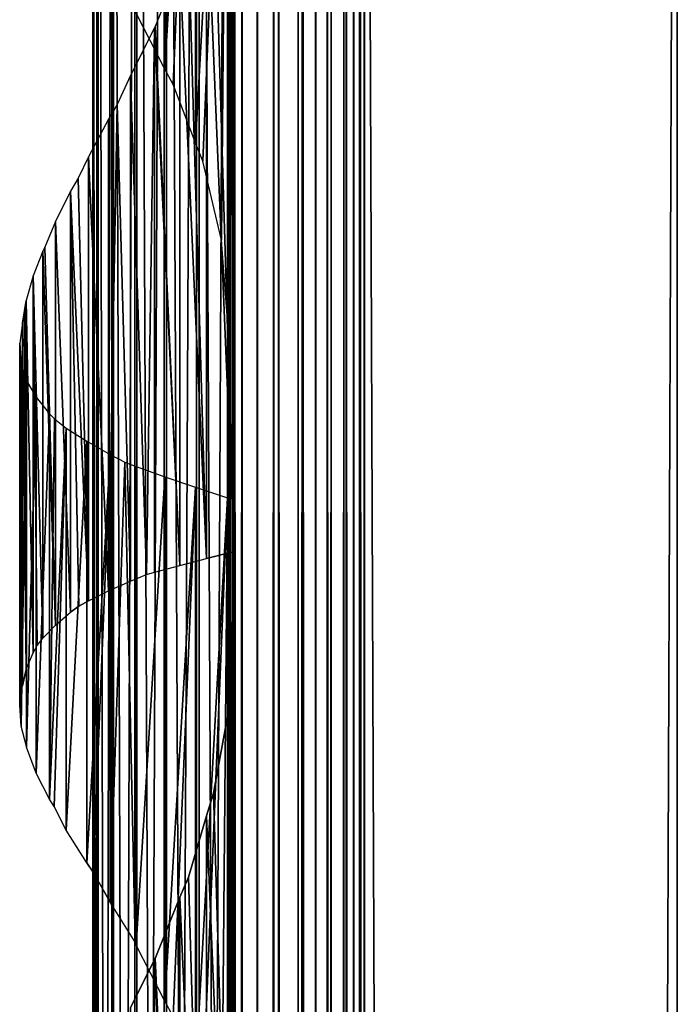
# Model space of a CAD drawing. Units: millimetres. Extents: x -19 to 0, y 0 to 2400.
# Drawn here: x -19 to 0, y 2326 to 2355 of the extents above; entities that cross this region are included whole.
import ezdxf

# ---------------------------------------------------------------- set-up
doc = ezdxf.new("R2010")
doc.units = ezdxf.units.MM
doc.header["$LTSCALE"] = 25.4
doc.layers.get('0').update_dxf_attribs({"true_color": 0xff5454})

# ---------------------------------------------------------------- blocks, each defined once
blk = doc.blocks.new('Komponent_1')
at = {"color": 0}
for p, q in [((19.56, 2405.829, 17.043), (19.56, 5.829, 17.043)), ((19.56, 2405.829, 17.043), (19.56, 5.829, 17.043)), ((19.755, 2405.829, 39.767), (19.755, 5.829, 39.767)), ((19.755, 5.829, 33.003), (19.755, 2405.829, 33.003)), ((19.755, 2405.829, 39.767), (19.755, 5.829, 39.767)), ((19.755, 5.829, 33.003), (19.755, 2405.829, 33.003)), ((19.981, 2405.829, 12.535), (19.981, 5.829, 12.535)), ((19.981, 2405.829, 12.535), (19.981, 5.829, 12.535)), ((20.412, 5.829, 40.029), (20.412, 2405.829, 40.029)), ((20.412, 5.829, 40.029), (20.412, 2405.829, 40.029)), ((20.904, 5.829, 12.093), (20.904, 2405.829, 12.093)), ((20.904, 5.829, 12.093), (20.904, 2405.829, 12.093)), ((21.033, 5.829, 40.395), (21.033, 2405.829, 40.395)), ((21.033, 5.829, 40.395), (21.033, 2405.829, 40.395)), ((21.605, 5.829, 40.856), (21.605, 2405.829, 40.856)), ((21.605, 5.829, 40.856), (21.605, 2405.829, 40.856)), ((21.734, 5.829, 11.447), (21.734, 2405.829, 11.447)), ((21.734, 5.829, 11.447), (21.734, 2405.829, 11.447)), ((22.118, 5.829, 41.405), (22.118, 2405.829, 41.405)), ((22.118, 5.829, 41.405), (22.118, 2405.829, 41.405)), ((22.442, 5.829, 10.622), (22.442, 2405.829, 10.622)), ((22.442, 5.829, 10.622), (22.442, 2405.829, 10.622)), ((22.563, 2405.829, 42.032), (22.563, 5.829, 42.032)), ((22.563, 2405.829, 42.032), (22.563, 5.829, 42.032)), ((22.931, 2405.829, 42.724), (22.931, 5.829, 42.724)), ((22.931, 2405.829, 42.724), (22.931, 5.829, 42.724)), ((22.998, 2405.829, 9.649), (22.998, 5.829, 9.649)), ((22.998, 2405.829, 9.649), (22.998, 5.829, 9.649)), ((23.215, 5.829, 43.469), (23.215, 2405.829, 43.469)), ((23.215, 5.829, 43.469), (23.215, 2405.829, 43.469)), ((23.381, 2405.829, 8.567), (23.381, 5.829, 8.567)), ((23.381, 2405.829, 6.286), (23.381, 5.829, 6.286)), ((23.381, 2405.829, 8.567), (23.381, 5.829, 8.567)), ((23.381, 2405.829, 6.286), (23.381, 5.829, 6.286)), ((23.411, 5.829, 44.253), (23.411, 2405.829, 44.253)), ((23.411, 5.829, 44.253), (23.411, 2405.829, 44.253)), ((23.513, 5.829, 45.061), (23.513, 2405.829, 45.061)), ((23.513, 5.829, 45.061), (23.513, 2405.829, 45.061)), ((23.521, 2405.829, 45.877), (23.521, 5.829, 45.877)), ((23.521, 2405.829, 45.877), (23.521, 5.829, 45.877)), ((32.582, 2405.829), (32.582, 5.829)), ((32.582, 2405.829, 51), (32.582, 5.829, 51)), ((32.582, 2405.829), (32.582, 5.829)), ((32.582, 2405.829, 51), (32.582, 5.829, 51))]:
    blk.add_line(p, q, dxfattribs=at)
at = {"color": 7, "true_color": 0xfff8f8}
mesh = blk.add_polyface(dxfattribs=at)
corners = [(19.56, 5.829, 17.043), (19.981, 2405.829, 12.535), (19.981, 5.829, 12.535), (19.56, 2405.829, 17.043)]
mesh.append_faces([[corners[k] for k in face] for face in [(0, 1, 2), (1, 0, 3)]], dxfattribs={"vtx0": -1, "color": 7})
at = {"color": 0}
mesh = blk.add_polyface(dxfattribs=at)
corners = [(19.755, 5.829, 33.003), (19.56, 2405.829, 17.043), (19.56, 5.829, 17.043), (19.755, 2405.829, 33.003)]
mesh.append_faces([[corners[k] for k in face] for face in [(0, 1, 2), (1, 0, 3)]], dxfattribs={"vtx0": -1, "color": 0})
at = {"color": 7, "true_color": 0xfff8f8}
mesh = blk.add_polyface(dxfattribs=at)
corners = [(20.412, 5.829, 40.029), (19.755, 2405.829, 39.767), (19.755, 5.829, 39.767), (20.412, 2405.829, 40.029)]
mesh.append_faces([[corners[k] for k in face] for face in [(0, 1, 2), (1, 0, 3)]], dxfattribs={"vtx0": -1, "color": 7})
mesh = blk.add_polyface(dxfattribs=at)
corners = [(19.755, 2405.829, 39.767), (19.755, 5.829, 33.003), (19.755, 5.829, 39.767), (19.755, 2405.829, 33.003)]
mesh.append_faces([[corners[k] for k in face] for face in [(0, 1, 2), (1, 0, 3)]], dxfattribs={"vtx0": -1, "color": 7})
mesh = blk.add_polyface(dxfattribs=at)
corners = [(20.904, 2405.829, 12.093), (19.981, 5.829, 12.535), (19.981, 2405.829, 12.535), (20.904, 5.829, 12.093)]
mesh.append_faces([[corners[k] for k in face] for face in [(0, 1, 2), (1, 0, 3)]], dxfattribs={"vtx0": -1, "color": 7})
mesh = blk.add_polyface(dxfattribs=at)
corners = [(21.033, 5.829, 40.395), (20.412, 2405.829, 40.029), (20.412, 5.829, 40.029), (21.033, 2405.829, 40.395)]
mesh.append_faces([[corners[k] for k in face] for face in [(0, 1, 2), (1, 0, 3)]], dxfattribs={"vtx0": -1, "color": 7})
mesh = blk.add_polyface(dxfattribs=at)
corners = [(21.734, 2405.829, 11.447), (20.904, 5.829, 12.093), (20.904, 2405.829, 12.093), (21.734, 5.829, 11.447)]
mesh.append_faces([[corners[k] for k in face] for face in [(0, 1, 2), (1, 0, 3)]], dxfattribs={"vtx0": -1, "color": 7})
mesh = blk.add_polyface(dxfattribs=at)
corners = [(21.605, 5.829, 40.856), (21.033, 2405.829, 40.395), (21.033, 5.829, 40.395), (21.605, 2405.829, 40.856)]
mesh.append_faces([[corners[k] for k in face] for face in [(0, 1, 2), (1, 0, 3)]], dxfattribs={"vtx0": -1, "color": 7})
mesh = blk.add_polyface(dxfattribs=at)
corners = [(22.118, 2405.829, 41.405), (21.605, 5.829, 40.856), (22.118, 5.829, 41.405), (21.605, 2405.829, 40.856)]
mesh.append_faces([[corners[k] for k in face] for face in [(0, 1, 2), (1, 0, 3)]], dxfattribs={"vtx0": -1, "color": 7})
mesh = blk.add_polyface(dxfattribs=at)
corners = [(21.734, 2405.829, 11.447), (22.442, 5.829, 10.622), (21.734, 5.829, 11.447), (22.442, 2405.829, 10.622)]
mesh.append_faces([[corners[k] for k in face] for face in [(0, 1, 2), (1, 0, 3)]], dxfattribs={"vtx0": -1, "color": 7})
mesh = blk.add_polyface(dxfattribs=at)
corners = [(22.563, 2405.829, 42.032), (22.118, 5.829, 41.405), (22.563, 5.829, 42.032), (22.118, 2405.829, 41.405)]
mesh.append_faces([[corners[k] for k in face] for face in [(0, 1, 2), (1, 0, 3)]], dxfattribs={"vtx0": -1, "color": 7})
mesh = blk.add_polyface(dxfattribs=at)
corners = [(22.442, 2405.829, 10.622), (22.998, 5.829, 9.649), (22.442, 5.829, 10.622), (22.998, 2405.829, 9.649)]
mesh.append_faces([[corners[k] for k in face] for face in [(0, 1, 2), (1, 0, 3)]], dxfattribs={"vtx0": -1, "color": 7})
mesh = blk.add_polyface(dxfattribs=at)
corners = [(22.931, 2405.829, 42.724), (22.563, 5.829, 42.032), (22.931, 5.829, 42.724), (22.563, 2405.829, 42.032)]
mesh.append_faces([[corners[k] for k in face] for face in [(0, 1, 2), (1, 0, 3)]], dxfattribs={"vtx0": -1, "color": 7})
mesh = blk.add_polyface(dxfattribs=at)
corners = [(23.215, 2405.829, 43.469), (22.931, 5.829, 42.724), (23.215, 5.829, 43.469), (22.931, 2405.829, 42.724)]
mesh.append_faces([[corners[k] for k in face] for face in [(0, 1, 2), (1, 0, 3)]], dxfattribs={"vtx0": -1, "color": 7})
mesh = blk.add_polyface(dxfattribs=at)
corners = [(22.998, 2405.829, 9.649), (23.381, 5.829, 8.567), (22.998, 5.829, 9.649), (23.381, 2405.829, 8.567)]
mesh.append_faces([[corners[k] for k in face] for face in [(0, 1, 2), (1, 0, 3)]], dxfattribs={"vtx0": -1, "color": 7})
mesh = blk.add_polyface(dxfattribs=at)
corners = [(23.411, 2405.829, 44.253), (23.215, 5.829, 43.469), (23.411, 5.829, 44.253), (23.215, 2405.829, 43.469)]
mesh.append_faces([[corners[k] for k in face] for face in [(0, 1, 2), (1, 0, 3)]], dxfattribs={"vtx0": -1, "color": 7})
mesh = blk.add_polyface(dxfattribs=at)
corners = [(23.381, 2405.829, 8.567), (23.381, 5.829, 6.286), (23.381, 5.829, 8.567), (23.381, 2405.829, 6.286)]
mesh.append_faces([[corners[k] for k in face] for face in [(0, 1, 2), (1, 0, 3)]], dxfattribs={"vtx0": -1, "color": 7})
mesh = blk.add_polyface(dxfattribs=at)
corners = [(32.582, 2405.829), (23.381, 5.829, 6.286), (23.381, 2405.829, 6.286), (32.582, 5.829)]
mesh.append_faces([[corners[k] for k in face] for face in [(0, 1, 2), (1, 0, 3)]], dxfattribs={"vtx0": -1, "color": 7})
mesh = blk.add_polyface(dxfattribs=at)
corners = [(23.513, 5.829, 45.061), (23.411, 2405.829, 44.253), (23.411, 5.829, 44.253), (23.513, 2405.829, 45.061)]
mesh.append_faces([[corners[k] for k in face] for face in [(0, 1, 2), (1, 0, 3)]], dxfattribs={"vtx0": -1, "color": 7})
mesh = blk.add_polyface(dxfattribs=at)
corners = [(23.521, 2405.829, 45.877), (23.513, 5.829, 45.061), (23.521, 5.829, 45.877), (23.513, 2405.829, 45.061)]
mesh.append_faces([[corners[k] for k in face] for face in [(0, 1, 2), (1, 0, 3)]], dxfattribs={"vtx0": -1, "color": 7})
mesh = blk.add_polyface(dxfattribs=at)
corners = [(32.582, 5.829, 51), (23.521, 2405.829, 45.877), (23.521, 5.829, 45.877), (32.582, 2405.829, 51)]
mesh.append_faces([[corners[k] for k in face] for face in [(0, 1, 2), (1, 0, 3)]], dxfattribs={"vtx0": -1, "color": 7})
mesh = blk.add_polyface(dxfattribs=at)
corners = [(32.582, 2405.829), (32.582, 5.829, 51), (32.582, 5.829), (32.582, 2405.829, 51)]
mesh.append_faces([[corners[k] for k in face] for face in [(0, 1, 2), (1, 0, 3)]], dxfattribs={"vtx0": -1, "color": 7})
blk = doc.blocks.new('LNZ-04_dwg')
at = {"color": 7, "true_color": 0xfff8f8}
blk.add_blockref('Komponent_1', (-13.578, -5.829), dxfattribs=at)
blk = doc.blocks.new('Grupuj_4')
at = {"color": 0}
for p, q in [((2.116, 2400, 7.952), (2.116, 2200, 7.952)), ((2.116, 2400, 7.952), (2.116, 2200, 7.952)), ((2.252, 2400, 6.999), (2.252, 2200, 6.999)), ((2.252, 2400, 6.999), (2.252, 2200, 6.999)), ((2.276, 2400, 8.901), (2.276, 2200, 8.901)), ((2.276, 2400, 8.901), (2.276, 2200, 8.901)), ((2.672, 2400, 6.134), (2.672, 2200, 6.134)), ((2.672, 2400, 6.134), (2.672, 2200, 6.134)), ((2.716, 2400, 9.756), (2.716, 2200, 9.756)), ((2.716, 2400, 9.756), (2.716, 2200, 9.756)), ((3.335, 2400, 5.437), (3.335, 2200, 5.437)), ((3.335, 2400, 5.437), (3.335, 2200, 5.437)), ((3.396, 2400, 10.436), (3.396, 2200, 10.436)), ((3.396, 2400, 10.436), (3.396, 2200, 10.436)), ((4.179, 2400, 4.974), (4.179, 2200, 4.974)), ((4.179, 2400, 4.974), (4.179, 2200, 4.974)), ((4.251, 2400, 10.878), (4.251, 2200, 10.878)), ((4.251, 2400, 10.878), (4.251, 2200, 10.878)), ((5.123, 2400, 4.791), (5.123, 2200, 4.791)), ((5.123, 2400, 4.791), (5.123, 2200, 4.791)), ((5.2, 2200, 11.038), (5.2, 2400, 11.038)), ((5.2, 2200, 11.038), (5.2, 2400, 11.038)), ((6.079, 2400, 4.903), (6.079, 2200, 4.903)), ((6.079, 2400, 4.903), (6.079, 2200, 4.903)), ((6.079, 2400, 4.903), (6.079, 2200, 4.903)), ((6.152, 2400, 10.903), (6.152, 2200, 10.903)), ((6.152, 2400, 10.903), (6.152, 2200, 10.903)), ((6.152, 2400, 10.903), (6.152, 2200, 10.903)), ((4.205, 2368.686, 0.724), (4.205, 2353.502, 0.724)), ((4.205, 2368.686, 0.724), (4.205, 2353.502, 0.724)), ((5.09, 2368.386, 0.307), (5.09, 2351.362, 0.307)), ((5.09, 2368.386, 0.307), (5.09, 2351.362, 0.307)), ((6.019, 2368.085), (6.019, 2346.228)), ((6.019, 2368.085), (6.019, 2346.228)), ((6.214, 2364.511, 15.96), (6.214, 2339.527, 15.96)), ((6.214, 2364.511, 15.96), (6.214, 2339.527, 15.96)), ((5.412, 2358.872, 15.74), (5.412, 2339.326, 15.74)), ((5.412, 2358.872, 15.74), (5.412, 2339.326, 15.74)), ((4.638, 2356.51, 15.437), (3.923, 2354.738, 15.065)), ((4.638, 2356.51, 15.437), (4.638, 2339.124, 15.437)), ((4.638, 2356.51, 15.437), (4.638, 2339.124, 15.437)), ((4.205, 2353.502, 0.724), (3.377, 2355.126, 1.244)), ((3.901, 2354.696, 15.053), (3.208, 2353.314, 14.593)), ((3.923, 2354.738, 15.065), (3.901, 2354.696, 15.053)), ((3.901, 2354.696, 15.053), (3.901, 2338.923, 15.053)), ((3.901, 2354.696, 15.053), (3.901, 2338.923, 15.053)), ((3.208, 2353.314, 14.593), (2.821, 2352.478, 14.272)), ((3.208, 2353.314, 14.593), (3.208, 2338.667, 14.593)), ((3.208, 2353.314, 14.593), (3.208, 2338.667, 14.593)), ((4.447, 2353.059, 0.61), (4.205, 2353.502, 0.724)), ((5.09, 2351.362, 0.307), (4.447, 2353.059, 0.61)), ((2.821, 2352.478, 14.272), (2.568, 2352.048, 14.062)), ((2.568, 2352.048, 14.062), (1.988, 2350.959, 13.466)), ((2.568, 2352.048, 14.062), (2.568, 2338.382, 14.062)), ((2.568, 2352.048, 14.062), (2.568, 2338.382, 14.062)), ((5.302, 2350.829, 0.237), (5.09, 2351.362, 0.307)), ((1.988, 2350.959, 13.466), (1.695, 2350.338, 13.093)), ((1.988, 2350.959, 13.466), (1.988, 2338.097, 13.466)), ((1.988, 2350.959, 13.466), (1.988, 2338.097, 13.466)), ((5.839, 2348.543, 0.059), (5.302, 2350.829, 0.237)), ((1.695, 2350.338, 13.093), (1.475, 2349.96, 12.812)), ((1.475, 2349.96, 12.812), (1.033, 2349.082, 12.107)), ((1.475, 2349.96, 12.812), (1.475, 2337.77, 12.812)), ((1.475, 2349.96, 12.812), (1.475, 2337.77, 12.812)), ((1.033, 2349.082, 12.107), (0.725, 2348.338, 11.474)), ((1.033, 2349.082, 12.107), (1.033, 2337.393, 12.107)), ((1.033, 2349.082, 12.107), (1.033, 2337.393, 12.107)), ((6.019, 2346.228), (5.839, 2348.543, 0.059)), ((0.669, 2348.228, 11.36), (0.387, 2347.511, 10.578)), ((0.725, 2348.338, 11.474), (0.669, 2348.228, 11.36)), ((0.669, 2348.228, 11.36), (0.669, 2337.016, 11.36)), ((0.669, 2348.228, 11.36), (0.669, 2337.016, 11.36)), ((0.387, 2347.511, 10.578), (0.189, 2346.793, 9.77)), ((0.387, 2347.511, 10.578), (0.387, 2336.594, 10.578)), ((0.387, 2347.511, 10.578), (0.387, 2336.594, 10.578)), ((0.143, 2346.499, 9.432), (0.189, 2346.793, 9.77)), ((0.189, 2346.793, 9.77), (0.189, 2336.112, 9.77)), ((0.189, 2346.793, 9.77), (0.189, 2336.112, 9.77)), ((0.077, 2346.153, 8.946), (0.143, 2346.499, 9.432)), ((0.077, 2346.153, 8.946), (0, 2345.565, 7.971)), ((0.077, 2346.153, 8.946), (0.077, 2335.631, 8.946)), ((0.077, 2346.153, 8.946), (0.077, 2335.631, 8.946)), ((6.019, 2346.228), (6.019, 2341.085)), ((0, 2335.075, 7.971), (0, 2345.565, 7.971)), ((0, 2345.565, 7.971), (0.041, 2344.978, 6.994)), ((0, 2335.075, 7.971), (0, 2345.565, 7.971)), ((0.041, 2344.978, 6.994), (0.041, 2334.47, 6.994)), ((0.041, 2344.978, 6.994), (0.078, 2344.838, 6.765)), ((0.041, 2344.978, 6.994), (0.041, 2334.47, 6.994)), ((0.078, 2344.838, 6.765), (0.199, 2344.473, 6.029)), ((0.199, 2344.473, 6.029), (0.199, 2333.862, 6.029)), ((0.199, 2344.473, 6.029), (0.473, 2343.995, 5.09)), ((0.199, 2344.473, 6.029), (0.199, 2333.862, 6.029)), ((0.473, 2343.995, 5.09), (0.473, 2333.107, 5.09)), ((0.473, 2343.995, 5.09), (0.473, 2333.107, 5.09)), ((0.473, 2343.995, 5.09), (0.858, 2343.516, 4.191)), ((0.858, 2343.516, 4.191), (0.858, 2332.351, 4.191)), ((0.858, 2343.516, 4.191), (1.005, 2343.373, 3.939)), ((0.858, 2343.516, 4.191), (0.858, 2332.351, 4.191)), ((1.005, 2343.373, 3.939), (1.349, 2343.103, 3.345)), ((1.349, 2343.103, 3.345), (1.349, 2331.456, 3.345)), ((1.349, 2343.103, 3.345), (1.939, 2342.719, 2.564)), ((1.349, 2343.103, 3.345), (1.349, 2331.456, 3.345)), ((1.939, 2342.719, 2.564), (1.939, 2330.506, 2.564)), ((1.939, 2342.719, 2.564), (2.618, 2342.335, 1.861)), ((1.939, 2342.719, 2.564), (1.939, 2330.506, 2.564)), ((2.618, 2342.335, 1.861), (2.618, 2329.364, 1.861)), ((2.618, 2342.335, 1.861), (3.046, 2342.118, 1.513)), ((2.618, 2342.335, 1.861), (2.618, 2329.364, 1.861)), ((3.046, 2342.118, 1.513), (3.377, 2341.987, 1.244)), ((3.377, 2341.987, 1.244), (3.377, 2328.126, 1.244)), ((3.377, 2341.987, 1.244), (4.205, 2341.686, 0.724)), ((3.377, 2341.987, 1.244), (3.377, 2328.126, 1.244)), ((4.205, 2341.686, 0.724), (4.205, 2326.502, 0.724)), ((4.205, 2341.686, 0.724), (5.09, 2341.386, 0.307)), ((4.205, 2341.686, 0.724), (4.205, 2326.502, 0.724)), ((5.09, 2341.386, 0.307), (5.09, 2324.362, 0.307)), ((5.09, 2341.386, 0.307), (5.09, 2324.362, 0.307)), ((5.09, 2341.386, 0.307), (6.019, 2341.085)), ((6.019, 2341.085), (6.019, 2319.228)), ((6.019, 2341.085), (6.019, 2319.228)), ((4.638, 2339.124, 15.437), (5.412, 2339.326, 15.74)), ((6.214, 2339.527, 15.96), (5.412, 2339.326, 15.74)), ((6.214, 2339.527, 15.96), (6.214, 2337.511, 15.96)), ((3.901, 2338.923, 15.053), (4.638, 2339.124, 15.437)), ((3.208, 2338.667, 14.593), (3.667, 2338.856, 14.898)), ((3.667, 2338.856, 14.898), (3.901, 2338.923, 15.053)), ((2.568, 2338.382, 14.062), (3.208, 2338.667, 14.593)), ((1.988, 2338.097, 13.466), (2.568, 2338.382, 14.062)), ((1.71, 2337.943, 13.112), (1.475, 2337.77, 12.812)), ((1.988, 2338.097, 13.466), (1.71, 2337.943, 13.112)), ((1.033, 2337.393, 12.107), (1.475, 2337.77, 12.812)), ((0.669, 2337.016, 11.36), (1.033, 2337.393, 12.107)), ((6.063, 2335.006, 15.919), (6.214, 2337.511, 15.96)), ((6.214, 2337.511, 15.96), (6.214, 2312.527, 15.96)), ((6.214, 2337.511, 15.96), (6.214, 2312.527, 15.96)), ((0.507, 2336.799, 10.91), (0.669, 2337.016, 11.36)), ((0.387, 2336.594, 10.578), (0.507, 2336.799, 10.91)), ((0.189, 2336.112, 9.77), (0.387, 2336.594, 10.578)), ((0.189, 2336.112, 9.77), (0.077, 2335.631, 8.946)), ((0.047, 2335.439, 8.558), (0.077, 2335.631, 8.946)), ((0, 2335.075, 7.971), (0.047, 2335.439, 8.558)), ((0.041, 2334.47, 6.994), (0, 2335.075, 7.971)), ((5.613, 2332.526, 15.795), (6.063, 2335.006, 15.919)), ((0.196, 2333.879, 6.05), (0.041, 2334.47, 6.994)), ((0.199, 2333.862, 6.029), (0.196, 2333.879, 6.05)), ((0.473, 2333.107, 5.09), (0.199, 2333.862, 6.029)), ((0.858, 2332.351, 4.191), (0.473, 2333.107, 5.09)), ((5.412, 2331.872, 15.74), (5.613, 2332.526, 15.795)), ((0.997, 2332.139, 3.953), (0.858, 2332.351, 4.191)), ((1.349, 2331.456, 3.345), (0.997, 2332.139, 3.953)), ((4.886, 2330.095, 15.534), (5.412, 2331.872, 15.74)), ((5.412, 2331.872, 15.74), (5.412, 2312.326, 15.74)), ((5.412, 2331.872, 15.74), (5.412, 2312.326, 15.74)), ((1.939, 2330.506, 2.564), (1.349, 2331.456, 3.345)), ((1.939, 2330.506, 2.564), (2.13, 2330.239, 2.367)), ((2.13, 2330.239, 2.367), (2.618, 2329.364, 1.861)), ((4.638, 2329.51, 15.437), (4.886, 2330.095, 15.534)), ((3.34, 2328.205, 1.274), (2.618, 2329.364, 1.861)), ((3.923, 2327.738, 15.065), (4.638, 2329.51, 15.437)), ((4.638, 2329.51, 15.437), (4.638, 2312.124, 15.437)), ((4.638, 2329.51, 15.437), (4.638, 2312.124, 15.437)), ((3.377, 2328.126, 1.244), (3.34, 2328.205, 1.274)), ((4.205, 2326.502, 0.724), (3.377, 2328.126, 1.244)), ((3.208, 2326.314, 14.593), (3.901, 2327.696, 15.053)), ((3.901, 2327.696, 15.053), (3.923, 2327.738, 15.065)), ((3.901, 2327.696, 15.053), (3.901, 2311.923, 15.053)), ((3.901, 2327.696, 15.053), (3.901, 2311.923, 15.053)), ((4.447, 2326.059, 0.61), (4.205, 2326.502, 0.724))]:
    blk.add_line(p, q, dxfattribs=at)
mesh = blk.add_polyface(dxfattribs=at)
corners = [(2.116, 2400, 7.952), (2.252, 2200, 6.999), (2.116, 2200, 7.952), (2.252, 2400, 6.999)]
mesh.append_faces([[corners[k] for k in face] for face in [(0, 1, 2), (1, 0, 3)]], dxfattribs={"vtx0": -1, "color": 0})
mesh = blk.add_polyface(dxfattribs=at)
corners = [(2.276, 2400, 8.901), (2.116, 2200, 7.952), (2.276, 2200, 8.901), (2.116, 2400, 7.952)]
mesh.append_faces([[corners[k] for k in face] for face in [(0, 1, 2), (1, 0, 3)]], dxfattribs={"vtx0": -1, "color": 0})
mesh = blk.add_polyface(dxfattribs=at)
corners = [(2.252, 2400, 6.999), (2.672, 2200, 6.134), (2.252, 2200, 6.999), (2.672, 2400, 6.134)]
mesh.append_faces([[corners[k] for k in face] for face in [(0, 1, 2), (1, 0, 3)]], dxfattribs={"vtx0": -1, "color": 0})
mesh = blk.add_polyface(dxfattribs=at)
corners = [(2.716, 2400, 9.756), (2.276, 2200, 8.901), (2.716, 2200, 9.756), (2.276, 2400, 8.901)]
mesh.append_faces([[corners[k] for k in face] for face in [(0, 1, 2), (1, 0, 3)]], dxfattribs={"vtx0": -1, "color": 0})
mesh = blk.add_polyface(dxfattribs=at)
corners = [(2.672, 2400, 6.134), (3.335, 2200, 5.437), (2.672, 2200, 6.134), (3.335, 2400, 5.437)]
mesh.append_faces([[corners[k] for k in face] for face in [(0, 1, 2), (1, 0, 3)]], dxfattribs={"vtx0": -1, "color": 0})
mesh = blk.add_polyface(dxfattribs=at)
corners = [(3.396, 2400, 10.436), (2.716, 2200, 9.756), (3.396, 2200, 10.436), (2.716, 2400, 9.756)]
mesh.append_faces([[corners[k] for k in face] for face in [(0, 1, 2), (1, 0, 3)]], dxfattribs={"vtx0": -1, "color": 0})
mesh = blk.add_polyface(dxfattribs=at)
corners = [(4.179, 2400, 4.974), (3.335, 2200, 5.437), (3.335, 2400, 5.437), (4.179, 2200, 4.974)]
mesh.append_faces([[corners[k] for k in face] for face in [(0, 1, 2), (1, 0, 3)]], dxfattribs={"vtx0": -1, "color": 0})
mesh = blk.add_polyface(dxfattribs=at)
corners = [(4.251, 2200, 10.878), (3.396, 2400, 10.436), (3.396, 2200, 10.436), (4.251, 2400, 10.878)]
mesh.append_faces([[corners[k] for k in face] for face in [(0, 1, 2), (1, 0, 3)]], dxfattribs={"vtx0": -1, "color": 0})
mesh = blk.add_polyface(dxfattribs=at)
corners = [(5.123, 2400, 4.791), (4.179, 2200, 4.974), (4.179, 2400, 4.974), (5.123, 2200, 4.791)]
mesh.append_faces([[corners[k] for k in face] for face in [(0, 1, 2), (1, 0, 3)]], dxfattribs={"vtx0": -1, "color": 0})
mesh = blk.add_polyface(dxfattribs=at)
corners = [(5.2, 2200, 11.038), (4.251, 2400, 10.878), (4.251, 2200, 10.878), (5.2, 2400, 11.038)]
mesh.append_faces([[corners[k] for k in face] for face in [(0, 1, 2), (1, 0, 3)]], dxfattribs={"vtx0": -1, "color": 0})
mesh = blk.add_polyface(dxfattribs=at)
corners = [(6.079, 2400, 4.903), (5.123, 2200, 4.791), (5.123, 2400, 4.791), (6.079, 2200, 4.903)]
mesh.append_faces([[corners[k] for k in face] for face in [(0, 1, 2), (1, 0, 3)]], dxfattribs={"vtx0": -1, "color": 0})
mesh = blk.add_polyface(dxfattribs=at)
corners = [(6.152, 2200, 10.903), (5.2, 2400, 11.038), (5.2, 2200, 11.038), (6.152, 2400, 10.903)]
mesh.append_faces([[corners[k] for k in face] for face in [(0, 1, 2), (1, 0, 3)]], dxfattribs={"vtx0": -1, "color": 0})
mesh = blk.add_polyface(dxfattribs=at)
corners = [(6.079, 2400, 4.903), (6.019, 2200), (6.079, 2200, 4.903), (6.019, 2206.085), (6.019, 2211.228), (6.019, 2233.085), (6.019, 2238.228), (6.019, 2260.085), (6.019, 2265.228), (6.019, 2287.085), (6.019, 2292.228), (6.019, 2314.085), (6.019, 2319.228), (6.019, 2341.085), (6.019, 2346.228), (6.019, 2368.085), (6.019, 2373.228), (6.019, 2400)]
mesh.append_faces([[corners[k] for k in face] for face in [(0, 1, 2), (16, 0, 17)]], dxfattribs={"vtx0": -1, "color": 0})
mesh.append_faces([[corners[k] for k in face] for face in [(1, 0, 3), (3, 0, 4), (4, 0, 5), (5, 0, 6), (6, 0, 7), (7, 0, 8), (8, 0, 9), (9, 0, 10), (10, 0, 11), (11, 0, 12), (12, 0, 13), (13, 0, 14), (14, 0, 15), (15, 0, 16)]], dxfattribs={"vtx0": -1, "vtx1": -1, "color": 0})
mesh = blk.add_polyface(dxfattribs=at)
corners = [(6.079, 2400, 4.903), (6.152, 2200, 10.903), (6.079, 2200, 4.903), (6.152, 2400, 10.903)]
mesh.append_faces([[corners[k] for k in face] for face in [(0, 1, 2), (1, 0, 3)]], dxfattribs={"vtx0": -1, "color": 0})
mesh = blk.add_polyface(dxfattribs=at)
corners = [(6.214, 2229.511, 15.96), (6.152, 2200, 10.903), (6.214, 2200, 15.96), (6.152, 2400, 10.903), (6.214, 2231.527, 15.96), (6.214, 2256.511, 15.96), (6.214, 2258.527, 15.96), (6.214, 2283.511, 15.96), (6.214, 2285.527, 15.96), (6.214, 2310.511, 15.96), (6.214, 2312.527, 15.96), (6.214, 2337.511, 15.96), (6.214, 2339.527, 15.96), (6.214, 2364.511, 15.96), (6.214, 2366.527, 15.96), (6.214, 2391.511, 15.96), (6.214, 2393.527, 15.96), (6.214, 2400, 15.96)]
mesh.append_faces([[corners[k] for k in face] for face in [(0, 1, 2), (3, 16, 17)]], dxfattribs={"vtx0": -1, "color": 0})
mesh.append_faces([[corners[k] for k in face] for face in [(1, 0, 3)]], dxfattribs={"vtx0": -1, "vtx1": -1, "color": 0})
mesh.append_faces([[corners[k] for k in face] for face in [(3, 0, 4), (3, 4, 5), (3, 5, 6), (3, 6, 7), (3, 7, 8), (3, 8, 9), (3, 9, 10), (3, 10, 11), (3, 11, 12), (3, 12, 13), (3, 13, 14), (3, 14, 15), (3, 15, 16)]], dxfattribs={"vtx0": -1, "vtx2": -1, "color": 0})
mesh = blk.add_polyface(dxfattribs=at)
corners = [(4.205, 2368.686, 0.724), (3.377, 2355.126, 1.244), (3.377, 2368.987, 1.244), (4.205, 2353.502, 0.724)]
mesh.append_faces([[corners[k] for k in face] for face in [(0, 1, 2), (1, 0, 3)]], dxfattribs={"vtx0": -1, "color": 0})
mesh = blk.add_polyface(dxfattribs=at)
corners = [(5.09, 2368.386, 0.307), (4.205, 2353.502, 0.724), (4.205, 2368.686, 0.724), (4.447, 2353.059, 0.61), (5.09, 2351.362, 0.307)]
mesh.append_faces([[corners[k] for k in face] for face in [(0, 1, 2), (3, 0, 4)]], dxfattribs={"vtx0": -1, "color": 0})
mesh.append_faces([[corners[k] for k in face] for face in [(1, 0, 3)]], dxfattribs={"vtx0": -1, "vtx1": -1, "color": 0})
mesh = blk.add_polyface(dxfattribs=at)
corners = [(6.019, 2368.085), (5.09, 2351.362, 0.307), (5.09, 2368.386, 0.307), (5.302, 2350.829, 0.237), (5.839, 2348.543, 0.059), (6.019, 2346.228)]
mesh.append_faces([[corners[k] for k in face] for face in [(0, 1, 2), (4, 0, 5)]], dxfattribs={"vtx0": -1, "color": 0})
mesh.append_faces([[corners[k] for k in face] for face in [(1, 0, 3), (3, 0, 4)]], dxfattribs={"vtx0": -1, "vtx1": -1, "color": 0})
mesh = blk.add_polyface(dxfattribs=at)
corners = [(6.214, 2339.527, 15.96), (5.412, 2358.872, 15.74), (5.412, 2339.326, 15.74), (5.613, 2359.526, 15.795), (6.063, 2362.006, 15.919), (6.214, 2364.511, 15.96)]
mesh.append_faces([[corners[k] for k in face] for face in [(0, 1, 2), (4, 0, 5)]], dxfattribs={"vtx0": -1, "color": 0})
mesh.append_faces([[corners[k] for k in face] for face in [(1, 0, 3), (3, 0, 4)]], dxfattribs={"vtx0": -1, "vtx1": -1, "color": 0})
mesh = blk.add_polyface(dxfattribs=at)
corners = [(5.412, 2339.326, 15.74), (4.638, 2356.51, 15.437), (4.638, 2339.124, 15.437), (4.886, 2357.095, 15.534), (5.412, 2358.872, 15.74)]
mesh.append_faces([[corners[k] for k in face] for face in [(0, 1, 2), (3, 0, 4)]], dxfattribs={"vtx0": -1, "color": 0})
mesh.append_faces([[corners[k] for k in face] for face in [(1, 0, 3)]], dxfattribs={"vtx0": -1, "vtx1": -1, "color": 0})
mesh = blk.add_polyface(dxfattribs=at)
corners = [(4.638, 2339.124, 15.437), (3.901, 2354.696, 15.053), (3.901, 2338.923, 15.053), (3.923, 2354.738, 15.065), (4.638, 2356.51, 15.437)]
mesh.append_faces([[corners[k] for k in face] for face in [(0, 1, 2), (3, 0, 4)]], dxfattribs={"vtx0": -1, "color": 0})
mesh.append_faces([[corners[k] for k in face] for face in [(1, 0, 3)]], dxfattribs={"vtx0": -1, "vtx1": -1, "color": 0})
mesh = blk.add_polyface(dxfattribs=at)
corners = [(3.667, 2338.856, 14.898), (3.208, 2353.314, 14.593), (3.208, 2338.667, 14.593), (3.901, 2354.696, 15.053), (3.901, 2338.923, 15.053)]
mesh.append_faces([[corners[k] for k in face] for face in [(0, 1, 2), (3, 0, 4)]], dxfattribs={"vtx0": -1, "color": 0})
mesh.append_faces([[corners[k] for k in face] for face in [(1, 0, 3)]], dxfattribs={"vtx0": -1, "vtx1": -1, "color": 0})
mesh = blk.add_polyface(dxfattribs=at)
corners = [(2.568, 2338.382, 14.062), (2.821, 2352.478, 14.272), (2.568, 2352.048, 14.062), (3.208, 2338.667, 14.593), (3.208, 2353.314, 14.593)]
mesh.append_faces([[corners[k] for k in face] for face in [(0, 1, 2), (1, 3, 4)]], dxfattribs={"vtx0": -1, "color": 0})
mesh.append_faces([[corners[k] for k in face] for face in [(1, 0, 3)]], dxfattribs={"vtx0": -1, "vtx2": -1, "color": 0})
mesh = blk.add_polyface(dxfattribs=at)
corners = [(2.568, 2338.382, 14.062), (1.988, 2350.959, 13.466), (1.988, 2338.097, 13.466), (2.568, 2352.048, 14.062)]
mesh.append_faces([[corners[k] for k in face] for face in [(0, 1, 2), (1, 0, 3)]], dxfattribs={"vtx0": -1, "color": 0})
mesh = blk.add_polyface(dxfattribs=at)
corners = [(1.71, 2337.943, 13.112), (1.475, 2349.96, 12.812), (1.475, 2337.77, 12.812), (1.988, 2338.097, 13.466), (1.695, 2350.338, 13.093), (1.988, 2350.959, 13.466)]
mesh.append_faces([[corners[k] for k in face] for face in [(0, 1, 2), (4, 3, 5)]], dxfattribs={"vtx0": -1, "color": 0})
mesh.append_faces([[corners[k] for k in face] for face in [(1, 3, 4)]], dxfattribs={"vtx0": -1, "vtx1": -1, "color": 0})
mesh.append_faces([[corners[k] for k in face] for face in [(1, 0, 3)]], dxfattribs={"vtx0": -1, "vtx2": -1, "color": 0})
mesh = blk.add_polyface(dxfattribs=at)
corners = [(1.475, 2337.77, 12.812), (1.033, 2349.082, 12.107), (1.033, 2337.393, 12.107), (1.475, 2349.96, 12.812)]
mesh.append_faces([[corners[k] for k in face] for face in [(0, 1, 2), (1, 0, 3)]], dxfattribs={"vtx0": -1, "color": 0})
mesh = blk.add_polyface(dxfattribs=at)
corners = [(1.033, 2337.393, 12.107), (0.669, 2348.228, 11.36), (0.669, 2337.016, 11.36), (0.725, 2348.338, 11.474), (1.033, 2349.082, 12.107)]
mesh.append_faces([[corners[k] for k in face] for face in [(0, 1, 2), (3, 0, 4)]], dxfattribs={"vtx0": -1, "color": 0})
mesh.append_faces([[corners[k] for k in face] for face in [(1, 0, 3)]], dxfattribs={"vtx0": -1, "vtx1": -1, "color": 0})
mesh = blk.add_polyface(dxfattribs=at)
corners = [(0.507, 2336.799, 10.91), (0.387, 2347.511, 10.578), (0.387, 2336.594, 10.578), (0.669, 2337.016, 11.36), (0.669, 2348.228, 11.36)]
mesh.append_faces([[corners[k] for k in face] for face in [(0, 1, 2), (1, 3, 4)]], dxfattribs={"vtx0": -1, "color": 0})
mesh.append_faces([[corners[k] for k in face] for face in [(1, 0, 3)]], dxfattribs={"vtx0": -1, "vtx2": -1, "color": 0})
mesh = blk.add_polyface(dxfattribs=at)
corners = [(0.387, 2336.594, 10.578), (0.189, 2346.793, 9.77), (0.189, 2336.112, 9.77), (0.387, 2347.511, 10.578)]
mesh.append_faces([[corners[k] for k in face] for face in [(0, 1, 2), (1, 0, 3)]], dxfattribs={"vtx0": -1, "color": 0})
mesh = blk.add_polyface(dxfattribs=at)
corners = [(0.189, 2336.112, 9.77), (0.077, 2346.153, 8.946), (0.077, 2335.631, 8.946), (0.143, 2346.499, 9.432), (0.189, 2346.793, 9.77)]
mesh.append_faces([[corners[k] for k in face] for face in [(0, 1, 2), (3, 0, 4)]], dxfattribs={"vtx0": -1, "color": 0})
mesh.append_faces([[corners[k] for k in face] for face in [(1, 0, 3)]], dxfattribs={"vtx0": -1, "vtx1": -1, "color": 0})
mesh = blk.add_polyface(dxfattribs=at)
corners = [(0.047, 2335.439, 8.558), (0, 2345.565, 7.971), (0, 2335.075, 7.971), (0.077, 2335.631, 8.946), (0.077, 2346.153, 8.946)]
mesh.append_faces([[corners[k] for k in face] for face in [(0, 1, 2), (1, 3, 4)]], dxfattribs={"vtx0": -1, "color": 0})
mesh.append_faces([[corners[k] for k in face] for face in [(1, 0, 3)]], dxfattribs={"vtx0": -1, "vtx2": -1, "color": 0})
mesh = blk.add_polyface(dxfattribs=at)
corners = [(0, 2335.075, 7.971), (0.041, 2344.978, 6.994), (0.041, 2334.47, 6.994), (0, 2345.565, 7.971)]
mesh.append_faces([[corners[k] for k in face] for face in [(0, 1, 2), (1, 0, 3)]], dxfattribs={"vtx0": -1, "color": 0})
mesh = blk.add_polyface(dxfattribs=at)
corners = [(0.196, 2333.879, 6.05), (0.199, 2344.473, 6.029), (0.199, 2333.862, 6.029), (0.041, 2334.47, 6.994), (0.078, 2344.838, 6.765), (0.041, 2344.978, 6.994)]
mesh.append_faces([[corners[k] for k in face] for face in [(0, 1, 2), (4, 3, 5)]], dxfattribs={"vtx0": -1, "color": 0})
mesh.append_faces([[corners[k] for k in face] for face in [(1, 3, 4)]], dxfattribs={"vtx0": -1, "vtx1": -1, "color": 0})
mesh.append_faces([[corners[k] for k in face] for face in [(1, 0, 3)]], dxfattribs={"vtx0": -1, "vtx2": -1, "color": 0})
mesh = blk.add_polyface(dxfattribs=at)
corners = [(0.199, 2333.862, 6.029), (0.473, 2343.995, 5.09), (0.473, 2333.107, 5.09), (0.199, 2344.473, 6.029)]
mesh.append_faces([[corners[k] for k in face] for face in [(0, 1, 2), (1, 0, 3)]], dxfattribs={"vtx0": -1, "color": 0})
mesh = blk.add_polyface(dxfattribs=at)
corners = [(0.473, 2333.107, 5.09), (0.858, 2343.516, 4.191), (0.858, 2332.351, 4.191), (0.473, 2343.995, 5.09)]
mesh.append_faces([[corners[k] for k in face] for face in [(0, 1, 2), (1, 0, 3)]], dxfattribs={"vtx0": -1, "color": 0})
mesh = blk.add_polyface(dxfattribs=at)
corners = [(0.997, 2332.139, 3.953), (1.349, 2343.103, 3.345), (1.349, 2331.456, 3.345), (0.858, 2332.351, 4.191), (1.005, 2343.373, 3.939), (0.858, 2343.516, 4.191)]
mesh.append_faces([[corners[k] for k in face] for face in [(0, 1, 2), (4, 3, 5)]], dxfattribs={"vtx0": -1, "color": 0})
mesh.append_faces([[corners[k] for k in face] for face in [(1, 3, 4)]], dxfattribs={"vtx0": -1, "vtx1": -1, "color": 0})
mesh.append_faces([[corners[k] for k in face] for face in [(1, 0, 3)]], dxfattribs={"vtx0": -1, "vtx2": -1, "color": 0})
mesh = blk.add_polyface(dxfattribs=at)
corners = [(1.349, 2331.456, 3.345), (1.939, 2342.719, 2.564), (1.939, 2330.506, 2.564), (1.349, 2343.103, 3.345)]
mesh.append_faces([[corners[k] for k in face] for face in [(0, 1, 2), (1, 0, 3)]], dxfattribs={"vtx0": -1, "color": 0})
mesh = blk.add_polyface(dxfattribs=at)
corners = [(2.13, 2330.239, 2.367), (2.618, 2342.335, 1.861), (2.618, 2329.364, 1.861), (1.939, 2330.506, 2.564), (1.939, 2342.719, 2.564)]
mesh.append_faces([[corners[k] for k in face] for face in [(0, 1, 2), (1, 3, 4)]], dxfattribs={"vtx0": -1, "color": 0})
mesh.append_faces([[corners[k] for k in face] for face in [(1, 0, 3)]], dxfattribs={"vtx0": -1, "vtx2": -1, "color": 0})
mesh = blk.add_polyface(dxfattribs=at)
corners = [(3.046, 2342.118, 1.513), (2.618, 2329.364, 1.861), (2.618, 2342.335, 1.861), (3.34, 2328.205, 1.274), (3.377, 2341.987, 1.244), (3.377, 2328.126, 1.244)]
mesh.append_faces([[corners[k] for k in face] for face in [(0, 1, 2), (3, 4, 5)]], dxfattribs={"vtx0": -1, "color": 0})
mesh.append_faces([[corners[k] for k in face] for face in [(1, 0, 3)]], dxfattribs={"vtx0": -1, "vtx1": -1, "color": 0})
mesh.append_faces([[corners[k] for k in face] for face in [(3, 0, 4)]], dxfattribs={"vtx0": -1, "vtx2": -1, "color": 0})
mesh = blk.add_polyface(dxfattribs=at)
corners = [(4.205, 2341.686, 0.724), (3.377, 2328.126, 1.244), (3.377, 2341.987, 1.244), (4.205, 2326.502, 0.724)]
mesh.append_faces([[corners[k] for k in face] for face in [(0, 1, 2), (1, 0, 3)]], dxfattribs={"vtx0": -1, "color": 0})
mesh = blk.add_polyface(dxfattribs=at)
corners = [(5.09, 2341.386, 0.307), (4.205, 2326.502, 0.724), (4.205, 2341.686, 0.724), (4.447, 2326.059, 0.61), (5.09, 2324.362, 0.307)]
mesh.append_faces([[corners[k] for k in face] for face in [(0, 1, 2), (3, 0, 4)]], dxfattribs={"vtx0": -1, "color": 0})
mesh.append_faces([[corners[k] for k in face] for face in [(1, 0, 3)]], dxfattribs={"vtx0": -1, "vtx1": -1, "color": 0})
mesh = blk.add_polyface(dxfattribs=at)
corners = [(6.019, 2341.085), (5.09, 2324.362, 0.307), (5.09, 2341.386, 0.307), (5.302, 2323.829, 0.237), (5.839, 2321.543, 0.059), (6.019, 2319.228)]
mesh.append_faces([[corners[k] for k in face] for face in [(0, 1, 2), (4, 0, 5)]], dxfattribs={"vtx0": -1, "color": 0})
mesh.append_faces([[corners[k] for k in face] for face in [(1, 0, 3), (3, 0, 4)]], dxfattribs={"vtx0": -1, "vtx1": -1, "color": 0})
mesh = blk.add_polyface(dxfattribs=at)
corners = [(6.214, 2312.527, 15.96), (5.412, 2331.872, 15.74), (5.412, 2312.326, 15.74), (5.613, 2332.526, 15.795), (6.063, 2335.006, 15.919), (6.214, 2337.511, 15.96)]
mesh.append_faces([[corners[k] for k in face] for face in [(0, 1, 2), (4, 0, 5)]], dxfattribs={"vtx0": -1, "color": 0})
mesh.append_faces([[corners[k] for k in face] for face in [(1, 0, 3), (3, 0, 4)]], dxfattribs={"vtx0": -1, "vtx1": -1, "color": 0})
mesh = blk.add_polyface(dxfattribs=at)
corners = [(5.412, 2312.326, 15.74), (4.638, 2329.51, 15.437), (4.638, 2312.124, 15.437), (4.886, 2330.095, 15.534), (5.412, 2331.872, 15.74)]
mesh.append_faces([[corners[k] for k in face] for face in [(0, 1, 2), (3, 0, 4)]], dxfattribs={"vtx0": -1, "color": 0})
mesh.append_faces([[corners[k] for k in face] for face in [(1, 0, 3)]], dxfattribs={"vtx0": -1, "vtx1": -1, "color": 0})
mesh = blk.add_polyface(dxfattribs=at)
corners = [(4.638, 2312.124, 15.437), (3.901, 2327.696, 15.053), (3.901, 2311.923, 15.053), (3.923, 2327.738, 15.065), (4.638, 2329.51, 15.437)]
mesh.append_faces([[corners[k] for k in face] for face in [(0, 1, 2), (3, 0, 4)]], dxfattribs={"vtx0": -1, "color": 0})
mesh.append_faces([[corners[k] for k in face] for face in [(1, 0, 3)]], dxfattribs={"vtx0": -1, "vtx1": -1, "color": 0})
mesh = blk.add_polyface(dxfattribs=at)
corners = [(3.667, 2311.856, 14.898), (3.208, 2326.314, 14.593), (3.208, 2311.667, 14.593), (3.901, 2327.696, 15.053), (3.901, 2311.923, 15.053)]
mesh.append_faces([[corners[k] for k in face] for face in [(0, 1, 2), (3, 0, 4)]], dxfattribs={"vtx0": -1, "color": 0})
mesh.append_faces([[corners[k] for k in face] for face in [(1, 0, 3)]], dxfattribs={"vtx0": -1, "vtx1": -1, "color": 0})

msp = doc.modelspace()

# ---------------------------------------------------------------- block references
at = {"color": 0}
for name, p in [('Grupuj_4', (-19.037, 0, 17.043)), ('LNZ-04_dwg', (-19, 0))]:
    msp.add_blockref(name, p, dxfattribs=at)

doc.saveas('drawing.dxf')
